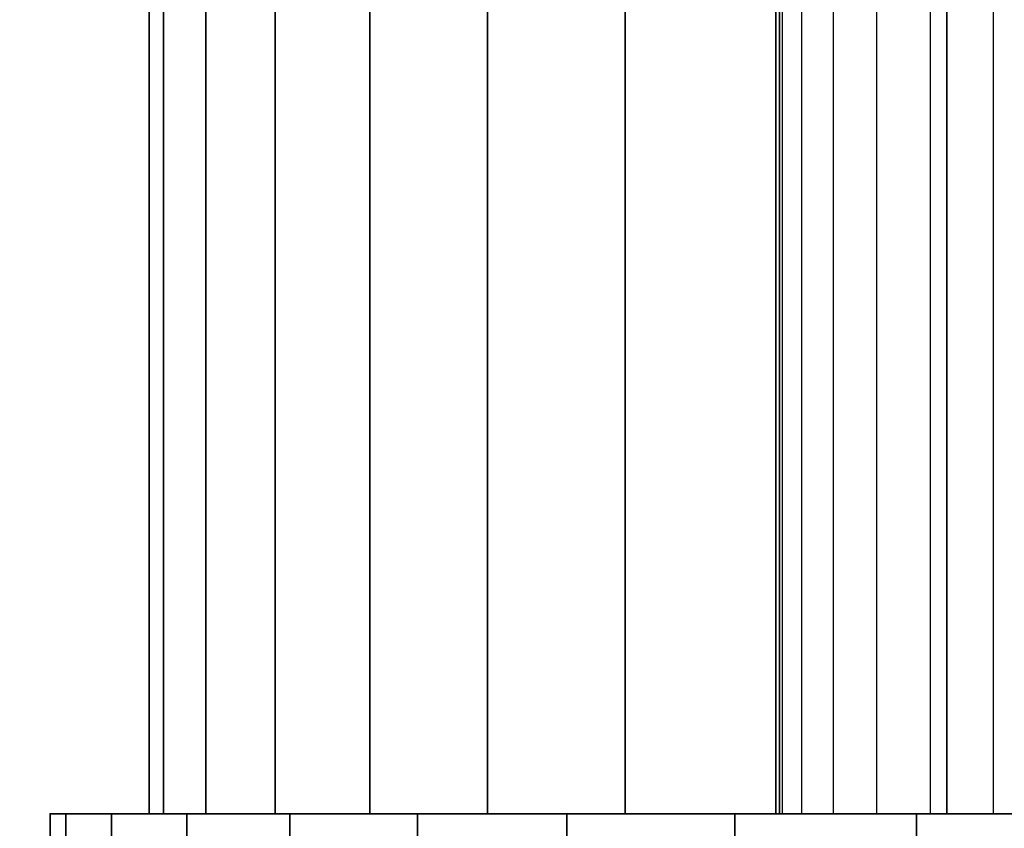
# Model space of a CAD drawing. Units: millimetres. Extents: x 1759 to 13828, y 2385 to 16314.
# Drawn here: x 5090 to 5105, y 4284 to 4297 of the extents above; entities that cross this region are included whole.
import ezdxf

# ---------------------------------------------------------------- set-up
doc = ezdxf.new("R2010")
doc.units = ezdxf.units.MM
doc.layers.add('Dimensions', color=7, linetype='Continuous')
doc.styles.get("Standard").update_dxf_attribs({"font": 'arial.ttf'})
doc.dimstyles.new('Leikkiset keinu', dxfattribs={"dimtxt": 150, "dimasz": 2.5, "dimexe": 0.06, "dimexo": 0.625, "dimtad": 0, "dimtih": 1, "dimtoh": 1, "dimdec": 0, "dimtxsty": 'Standard', "dimcen": 2.5, "dimadec": 0, "dimazin": 0, "dimtfac": 1, "dimtmove": 0, "dimatfit": 3, "dimfxl": 1, "dimarcsym": 0})

# ---------------------------------------------------------------- blocks, each defined once
blk = doc.blocks.new('*D9')
at = {"layer": 'Defpoints', "color": 0, "transparency": 16777216}
for p in [(1986.527, 12294.341), (6057.824, 12294.341), (5565.153, 2384.831)]:
    blk.add_point(p, dxfattribs=at)
at = {"layer": 'Dimensions', "color": 0, "lineweight": -2, "transparency": 16777216}
for p, q in [((6057.199, 12294.341), (1986.467, 12294.341)), ((1986.527, 12291.841), (1986.527, 7416.797)), ((1986.527, 2387.331), (1986.527, 7262.375)), ((5564.528, 2384.831), (1986.467, 2384.831))]:
    blk.add_line(p, q, dxfattribs=at)
at = {"layer": 'Dimensions', "color": 0, "transparency": 16777216}
for points in [[(1986.11, 12291.841), (1986.944, 12291.841), (1986.527, 12294.341)], [(1986.11, 2387.331), (1986.944, 2387.331), (1986.527, 2384.831)]]:
    blk.add_solid(points, dxfattribs=at)
at = {"layer": 'Dimensions', "color": 0, "transparency": 16777216, "insert": (1986.527, 7339.586), "char_height": 150, "attachment_point": 5}
blk.add_mtext('9910', dxfattribs=at)
blk = doc.blocks.new('*D12')
at = {"layer": 'Defpoints', "color": 0, "transparency": 16777216}
for p in [(6057.824, 10793.162), (2687.794, 4156.359), (5111.198, 4156.359)]:
    blk.add_point(p, dxfattribs=at)
at = {"layer": 'Dimensions', "color": 0, "lineweight": -2, "transparency": 16777216}
for p, q in [((6057.199, 10793.162), (2687.734, 10793.162)), ((2687.794, 10790.662), (2687.794, 7552.023)), ((2687.794, 4158.859), (2687.794, 7397.499)), ((5110.573, 4156.359), (2687.734, 4156.359))]:
    blk.add_line(p, q, dxfattribs=at)
at = {"layer": 'Dimensions', "color": 0, "transparency": 16777216}
for points in [[(2687.378, 10790.662), (2688.211, 10790.662), (2687.794, 10793.162)], [(2687.378, 4158.859), (2688.211, 4158.859), (2687.794, 4156.359)]]:
    blk.add_solid(points, dxfattribs=at)
at = {"layer": 'Dimensions', "color": 0, "transparency": 16777216, "insert": (2687.794, 7474.761), "char_height": 150, "attachment_point": 5}
blk.add_mtext('6637', dxfattribs=at)

msp = doc.modelspace()

# ---------------------------------------------------------------- linework, layer by layer
for p, q in [((5091.697, 4284.524), (5091.697, 4335.524)), ((5091.697, 4335.524), (5091.697, 4284.524)), ((5091.697, 4284.524), (5091.697, 4335.524)), ((5091.697, 4335.524), (5091.697, 4284.524)), ((5091.697, 4284.524), (5091.697, 4335.524)), ((5091.697, 4335.524), (5091.697, 4284.524)), ((5091.697, 4284.524), (5091.697, 4335.524)), ((5091.697, 4335.524), (5091.697, 4284.524)), ((5091.697, 4284.524), (5091.697, 4335.524)), ((5091.697, 4335.524), (5091.697, 4284.524)), ((5091.913, 4335.524), (5091.913, 4284.524)), ((5091.913, 4284.524), (5091.913, 4335.524)), ((5091.913, 4335.524), (5091.913, 4284.524)), ((5091.913, 4284.524), (5091.913, 4335.524)), ((5091.913, 4335.524), (5091.913, 4284.524)), ((5091.913, 4284.524), (5091.913, 4335.524)), ((5091.913, 4335.524), (5091.913, 4284.524)), ((5091.913, 4284.524), (5091.913, 4335.524)), ((5091.913, 4335.524), (5091.913, 4284.524)), ((5091.913, 4284.524), (5091.913, 4335.524)), ((5091.913, 4335.524), (5091.913, 4284.524)), ((5091.913, 4284.524), (5091.913, 4335.524)), ((5091.913, 4335.524), (5091.913, 4284.524)), ((5091.913, 4284.524), (5091.913, 4335.524)), ((5091.913, 4335.524), (5091.913, 4284.524)), ((5091.913, 4284.524), (5091.913, 4335.524)), ((5091.913, 4335.524), (5091.913, 4284.524)), ((5091.913, 4284.524), (5091.913, 4335.524)), ((5091.913, 4335.524), (5091.913, 4284.524)), ((5091.913, 4284.524), (5091.913, 4335.524)), ((5092.554, 4335.524), (5092.554, 4284.524)), ((5092.554, 4284.524), (5092.554, 4335.524)), ((5092.554, 4335.524), (5092.554, 4284.524)), ((5092.554, 4284.524), (5092.554, 4335.524)), ((5092.554, 4335.524), (5092.554, 4284.524)), ((5092.554, 4284.524), (5092.554, 4335.524)), ((5092.554, 4335.524), (5092.554, 4284.524)), ((5092.554, 4284.524), (5092.554, 4335.524)), ((5092.554, 4335.524), (5092.554, 4284.524)), ((5092.554, 4284.524), (5092.554, 4335.524)), ((5092.554, 4335.524), (5092.554, 4284.524)), ((5092.554, 4284.524), (5092.554, 4335.524)), ((5092.554, 4335.524), (5092.554, 4284.524)), ((5092.554, 4284.524), (5092.554, 4335.524)), ((5092.554, 4335.524), (5092.554, 4284.524)), ((5092.554, 4284.524), (5092.554, 4335.524)), ((5092.554, 4335.524), (5092.554, 4284.524)), ((5092.554, 4284.524), (5092.554, 4335.524)), ((5092.554, 4335.524), (5092.554, 4284.524)), ((5092.554, 4284.524), (5092.554, 4335.524)), ((5093.605, 4335.524), (5093.605, 4284.524)), ((5093.605, 4284.524), (5093.605, 4335.524)), ((5093.605, 4335.524), (5093.605, 4284.524)), ((5093.605, 4284.524), (5093.605, 4335.524)), ((5093.605, 4335.524), (5093.605, 4284.524)), ((5093.605, 4284.524), (5093.605, 4335.524)), ((5093.605, 4335.524), (5093.605, 4284.524)), ((5093.605, 4284.524), (5093.605, 4335.524)), ((5093.605, 4335.524), (5093.605, 4284.524)), ((5093.605, 4284.524), (5093.605, 4335.524)), ((5093.605, 4335.524), (5093.605, 4284.524)), ((5093.605, 4284.524), (5093.605, 4335.524)), ((5093.605, 4335.524), (5093.605, 4284.524)), ((5093.605, 4284.524), (5093.605, 4335.524)), ((5093.605, 4335.524), (5093.605, 4284.524)), ((5093.605, 4284.524), (5093.605, 4335.524)), ((5093.605, 4335.524), (5093.605, 4284.524)), ((5093.605, 4284.524), (5093.605, 4335.524)), ((5093.605, 4335.524), (5093.605, 4284.524)), ((5093.605, 4284.524), (5093.605, 4335.524)), ((5095.039, 4335.524), (5095.039, 4284.524)), ((5095.039, 4284.524), (5095.039, 4335.524)), ((5095.039, 4335.524), (5095.039, 4284.524)), ((5095.039, 4284.524), (5095.039, 4335.524)), ((5095.039, 4335.524), (5095.039, 4284.524)), ((5095.039, 4284.524), (5095.039, 4335.524)), ((5095.039, 4335.524), (5095.039, 4284.524)), ((5095.039, 4284.524), (5095.039, 4335.524)), ((5095.039, 4335.524), (5095.039, 4284.524)), ((5095.039, 4284.524), (5095.039, 4335.524)), ((5095.039, 4335.524), (5095.039, 4284.524)), ((5095.039, 4284.524), (5095.039, 4335.524)), ((5095.039, 4335.524), (5095.039, 4284.524)), ((5095.039, 4284.524), (5095.039, 4335.524)), ((5095.039, 4335.524), (5095.039, 4284.524)), ((5095.039, 4284.524), (5095.039, 4335.524)), ((5095.039, 4335.524), (5095.039, 4284.524)), ((5095.039, 4284.524), (5095.039, 4335.524)), ((5095.039, 4335.524), (5095.039, 4284.524)), ((5095.039, 4284.524), (5095.039, 4335.524)), ((5096.823, 4335.524), (5096.823, 4284.524)), ((5096.823, 4284.524), (5096.823, 4335.524)), ((5096.823, 4335.524), (5096.823, 4284.524)), ((5096.823, 4284.524), (5096.823, 4335.524)), ((5096.823, 4335.524), (5096.823, 4284.524)), ((5096.823, 4284.524), (5096.823, 4335.524)), ((5096.823, 4335.524), (5096.823, 4284.524)), ((5096.823, 4284.524), (5096.823, 4335.524)), ((5096.823, 4335.524), (5096.823, 4284.524)), ((5096.823, 4284.524), (5096.823, 4335.524)), ((5096.823, 4335.524), (5096.823, 4284.524)), ((5096.823, 4284.524), (5096.823, 4335.524)), ((5096.823, 4335.524), (5096.823, 4284.524)), ((5096.823, 4284.524), (5096.823, 4335.524)), ((5096.823, 4335.524), (5096.823, 4284.524)), ((5096.823, 4284.524), (5096.823, 4335.524)), ((5096.823, 4335.524), (5096.823, 4284.524)), ((5096.823, 4284.524), (5096.823, 4335.524)), ((5096.823, 4335.524), (5096.823, 4284.524)), ((5096.823, 4284.524), (5096.823, 4335.524)), ((5098.911, 4335.524), (5098.911, 4284.524)), ((5098.911, 4284.524), (5098.911, 4335.524)), ((5098.911, 4335.524), (5098.911, 4284.524)), ((5098.911, 4284.524), (5098.911, 4335.524)), ((5098.911, 4335.524), (5098.911, 4284.524)), ((5098.911, 4284.524), (5098.911, 4335.524)), ((5098.911, 4335.524), (5098.911, 4284.524)), ((5098.911, 4284.524), (5098.911, 4335.524)), ((5098.911, 4335.524), (5098.911, 4284.524)), ((5098.911, 4284.524), (5098.911, 4335.524)), ((5098.911, 4335.524), (5098.911, 4284.524)), ((5098.911, 4284.524), (5098.911, 4335.524)), ((5098.911, 4335.524), (5098.911, 4284.524)), ((5098.911, 4284.524), (5098.911, 4335.524)), ((5098.911, 4335.524), (5098.911, 4284.524)), ((5098.911, 4284.524), (5098.911, 4335.524)), ((5098.911, 4335.524), (5098.911, 4284.524)), ((5098.911, 4284.524), (5098.911, 4335.524)), ((5098.911, 4335.524), (5098.911, 4284.524)), ((5098.911, 4284.524), (5098.911, 4335.524)), ((5101.197, 4335.524), (5101.197, 4284.524)), ((5101.197, 4284.524), (5101.197, 4335.524)), ((5101.197, 4335.524), (5101.197, 4284.524)), ((5101.197, 4284.524), (5101.197, 4335.524)), ((5101.197, 4335.524), (5101.197, 4284.524)), ((5101.197, 4284.524), (5101.197, 4335.524)), ((5101.197, 4335.524), (5101.197, 4284.524)), ((5101.197, 4284.524), (5101.197, 4335.524)), ((5101.197, 4335.524), (5101.197, 4284.524)), ((5101.197, 4284.524), (5101.197, 4335.524)), ((5101.252, 4335.524), (5101.252, 4284.524)), ((5101.252, 4284.524), (5101.252, 4335.524)), ((5101.252, 4335.524), (5101.252, 4284.524)), ((5101.252, 4284.524), (5101.252, 4335.524)), ((5101.252, 4335.524), (5101.252, 4284.524)), ((5101.252, 4284.524), (5101.252, 4335.524)), ((5101.252, 4335.524), (5101.252, 4284.524)), ((5101.252, 4284.524), (5101.252, 4335.524)), ((5101.252, 4335.524), (5101.252, 4284.524)), ((5101.252, 4284.524), (5101.252, 4335.524)), ((5101.252, 4335.524), (5101.252, 4284.524)), ((5101.252, 4284.524), (5101.252, 4335.524)), ((5101.252, 4335.524), (5101.252, 4284.524)), ((5101.252, 4284.524), (5101.252, 4335.524)), ((5101.252, 4335.524), (5101.252, 4284.524)), ((5101.252, 4284.524), (5101.252, 4335.524)), ((5101.252, 4335.524), (5101.252, 4284.524)), ((5101.252, 4284.524), (5101.252, 4335.524)), ((5101.252, 4335.524), (5101.252, 4284.524)), ((5101.252, 4284.524), (5101.252, 4335.524)), ((5101.296, 4284.524), (5101.296, 4335.524)), ((5101.296, 4284.524), (5101.296, 4335.524)), ((5101.296, 4284.524), (5101.296, 4335.524)), ((5101.296, 4284.524), (5101.296, 4335.524)), ((5101.296, 4284.524), (5101.296, 4335.524)), ((5101.296, 4284.524), (5101.296, 4335.524)), ((5101.296, 4284.524), (5101.296, 4335.524)), ((5101.296, 4284.524), (5101.296, 4335.524)), ((5101.296, 4284.524), (5101.296, 4335.524)), ((5101.296, 4284.524), (5101.296, 4335.524)), ((5101.589, 4284.524), (5101.589, 4335.524)), ((5101.589, 4284.524), (5101.589, 4335.524)), ((5101.589, 4284.524), (5101.589, 4335.524)), ((5101.589, 4284.524), (5101.589, 4335.524)), ((5101.589, 4284.524), (5101.589, 4335.524)), ((5101.589, 4284.524), (5101.589, 4335.524)), ((5101.589, 4284.524), (5101.589, 4335.524)), ((5101.589, 4284.524), (5101.589, 4335.524)), ((5101.589, 4284.524), (5101.589, 4335.524)), ((5101.589, 4284.524), (5101.589, 4335.524)), ((5102.069, 4284.524), (5102.069, 4335.524)), ((5102.069, 4284.524), (5102.069, 4335.524)), ((5102.069, 4284.524), (5102.069, 4335.524)), ((5102.069, 4284.524), (5102.069, 4335.524)), ((5102.069, 4284.524), (5102.069, 4335.524)), ((5102.069, 4284.524), (5102.069, 4335.524)), ((5102.069, 4284.524), (5102.069, 4335.524)), ((5102.069, 4284.524), (5102.069, 4335.524)), ((5102.069, 4284.524), (5102.069, 4335.524)), ((5102.069, 4284.524), (5102.069, 4335.524)), ((5102.725, 4284.524), (5102.725, 4335.524)), ((5102.725, 4284.524), (5102.725, 4335.524)), ((5102.725, 4284.524), (5102.725, 4335.524)), ((5102.725, 4284.524), (5102.725, 4335.524)), ((5102.725, 4284.524), (5102.725, 4335.524)), ((5102.725, 4284.524), (5102.725, 4335.524)), ((5102.725, 4284.524), (5102.725, 4335.524)), ((5102.725, 4284.524), (5102.725, 4335.524)), ((5102.725, 4284.524), (5102.725, 4335.524)), ((5102.725, 4284.524), (5102.725, 4335.524)), ((5103.54, 4284.524), (5103.54, 4335.524)), ((5103.54, 4284.524), (5103.54, 4335.524)), ((5103.54, 4284.524), (5103.54, 4335.524)), ((5103.54, 4284.524), (5103.54, 4335.524)), ((5103.54, 4284.524), (5103.54, 4335.524)), ((5103.54, 4284.524), (5103.54, 4335.524)), ((5103.54, 4284.524), (5103.54, 4335.524)), ((5103.54, 4284.524), (5103.54, 4335.524)), ((5103.54, 4284.524), (5103.54, 4335.524)), ((5103.54, 4284.524), (5103.54, 4335.524)), ((5103.789, 4335.524), (5103.789, 4284.524)), ((5103.789, 4284.524), (5103.789, 4335.524)), ((5103.789, 4335.524), (5103.789, 4284.524)), ((5103.789, 4284.524), (5103.789, 4335.524)), ((5103.789, 4335.524), (5103.789, 4284.524)), ((5103.789, 4284.524), (5103.789, 4335.524)), ((5103.789, 4335.524), (5103.789, 4284.524)), ((5103.789, 4284.524), (5103.789, 4335.524)), ((5103.789, 4335.524), (5103.789, 4284.524)), ((5103.789, 4284.524), (5103.789, 4335.524)), ((5103.789, 4335.524), (5103.789, 4284.524)), ((5103.789, 4284.524), (5103.789, 4335.524)), ((5103.789, 4335.524), (5103.789, 4284.524)), ((5103.789, 4284.524), (5103.789, 4335.524)), ((5103.789, 4335.524), (5103.789, 4284.524)), ((5103.789, 4284.524), (5103.789, 4335.524)), ((5103.789, 4335.524), (5103.789, 4284.524)), ((5103.789, 4284.524), (5103.789, 4335.524)), ((5103.789, 4335.524), (5103.789, 4284.524)), ((5103.789, 4284.524), (5103.789, 4335.524)), ((5104.495, 4284.524), (5104.495, 4335.524)), ((5104.495, 4284.524), (5104.495, 4335.524)), ((5104.495, 4284.524), (5104.495, 4335.524)), ((5104.495, 4284.524), (5104.495, 4335.524)), ((5104.495, 4284.524), (5104.495, 4335.524)), ((5104.495, 4284.524), (5104.495, 4335.524)), ((5104.495, 4284.524), (5104.495, 4335.524)), ((5104.495, 4284.524), (5104.495, 4335.524)), ((5104.495, 4284.524), (5104.495, 4335.524)), ((5104.495, 4284.524), (5104.495, 4335.524)), ((5090.197, 4284.524), (5090.431, 4284.524)), ((5090.431, 4284.524), (5090.197, 4284.524)), ((5090.197, 4274.524), (5090.197, 4284.524)), ((5090.197, 4284.524), (5090.431, 4284.524)), ((5090.197, 4274.524), (5090.197, 4284.524)), ((5090.197, 4284.524), (5090.197, 4274.524)), ((5090.431, 4284.524), (5090.197, 4284.524)), ((5090.197, 4284.524), (5090.197, 4274.524)), ((5090.197, 4284.524), (5090.431, 4284.524)), ((5090.431, 4284.524), (5090.197, 4284.524)), ((5090.197, 4274.524), (5090.197, 4284.524)), ((5090.197, 4284.524), (5090.431, 4284.524)), ((5090.197, 4274.524), (5090.197, 4284.524)), ((5090.197, 4284.524), (5090.197, 4274.524)), ((5090.431, 4284.524), (5090.197, 4284.524)), ((5090.197, 4284.524), (5090.197, 4274.524)), ((5090.197, 4284.524), (5090.431, 4284.524)), ((5090.431, 4284.524), (5090.197, 4284.524)), ((5090.197, 4274.524), (5090.197, 4284.524)), ((5090.197, 4284.524), (5090.431, 4284.524)), ((5090.197, 4274.524), (5090.197, 4284.524)), ((5090.197, 4284.524), (5090.197, 4274.524)), ((5090.431, 4284.524), (5090.197, 4284.524)), ((5090.197, 4284.524), (5090.197, 4274.524)), ((5090.197, 4284.524), (5090.431, 4284.524)), ((5090.431, 4284.524), (5090.197, 4284.524)), ((5090.197, 4274.524), (5090.197, 4284.524)), ((5090.197, 4284.524), (5090.431, 4284.524)), ((5090.197, 4274.524), (5090.197, 4284.524)), ((5090.197, 4284.524), (5090.197, 4274.524)), ((5090.431, 4284.524), (5090.197, 4284.524)), ((5090.197, 4284.524), (5090.197, 4274.524)), ((5090.197, 4284.524), (5090.431, 4284.524)), ((5090.431, 4284.524), (5090.197, 4284.524)), ((5090.197, 4274.524), (5090.197, 4284.524)), ((5090.197, 4284.524), (5090.431, 4284.524)), ((5090.197, 4274.524), (5090.197, 4284.524)), ((5090.197, 4284.524), (5090.197, 4274.524)), ((5090.431, 4284.524), (5090.197, 4284.524)), ((5090.197, 4284.524), (5090.197, 4274.524)), ((5090.431, 4284.524), (5091.127, 4284.524)), ((5091.127, 4284.524), (5090.431, 4284.524)), ((5090.431, 4284.524), (5091.127, 4284.524)), ((5090.431, 4274.524), (5090.431, 4284.524)), ((5090.431, 4284.524), (5090.431, 4274.524)), ((5090.431, 4274.524), (5090.431, 4284.524)), ((5091.127, 4284.524), (5090.431, 4284.524)), ((5090.431, 4284.524), (5090.431, 4274.524)), ((5090.431, 4284.524), (5091.127, 4284.524)), ((5091.127, 4284.524), (5090.431, 4284.524)), ((5090.431, 4284.524), (5091.127, 4284.524)), ((5090.431, 4274.524), (5090.431, 4284.524)), ((5090.431, 4284.524), (5090.431, 4274.524)), ((5090.431, 4274.524), (5090.431, 4284.524)), ((5091.127, 4284.524), (5090.431, 4284.524)), ((5090.431, 4284.524), (5090.431, 4274.524)), ((5090.431, 4284.524), (5091.127, 4284.524)), ((5091.127, 4284.524), (5090.431, 4284.524)), ((5090.431, 4284.524), (5091.127, 4284.524)), ((5090.431, 4274.524), (5090.431, 4284.524)), ((5090.431, 4284.524), (5090.431, 4274.524)), ((5090.431, 4274.524), (5090.431, 4284.524)), ((5091.127, 4284.524), (5090.431, 4284.524)), ((5090.431, 4284.524), (5090.431, 4274.524)), ((5090.431, 4284.524), (5091.127, 4284.524)), ((5091.127, 4284.524), (5090.431, 4284.524)), ((5090.431, 4284.524), (5091.127, 4284.524)), ((5090.431, 4274.524), (5090.431, 4284.524)), ((5090.431, 4284.524), (5090.431, 4274.524)), ((5090.431, 4274.524), (5090.431, 4284.524)), ((5091.127, 4284.524), (5090.431, 4284.524)), ((5090.431, 4284.524), (5090.431, 4274.524)), ((5090.431, 4284.524), (5091.127, 4284.524)), ((5091.127, 4284.524), (5090.431, 4284.524)), ((5090.431, 4284.524), (5091.127, 4284.524)), ((5090.431, 4274.524), (5090.431, 4284.524)), ((5090.431, 4284.524), (5090.431, 4274.524)), ((5090.431, 4274.524), (5090.431, 4284.524)), ((5091.127, 4284.524), (5090.431, 4284.524)), ((5090.431, 4284.524), (5090.431, 4274.524)), ((5091.127, 4284.524), (5092.268, 4284.524)), ((5092.268, 4284.524), (5091.127, 4284.524)), ((5091.127, 4284.524), (5091.127, 4274.524)), ((5091.127, 4274.524), (5091.127, 4284.524)), ((5091.127, 4284.524), (5092.268, 4284.524)), ((5092.268, 4284.524), (5091.127, 4284.524)), ((5091.127, 4284.524), (5091.127, 4274.524)), ((5091.127, 4274.524), (5091.127, 4284.524)), ((5091.127, 4284.524), (5092.268, 4284.524)), ((5092.268, 4284.524), (5091.127, 4284.524)), ((5091.127, 4284.524), (5091.127, 4274.524)), ((5091.127, 4274.524), (5091.127, 4284.524)), ((5091.127, 4284.524), (5092.268, 4284.524)), ((5092.268, 4284.524), (5091.127, 4284.524)), ((5091.127, 4284.524), (5091.127, 4274.524)), ((5091.127, 4274.524), (5091.127, 4284.524)), ((5091.127, 4284.524), (5092.268, 4284.524)), ((5092.268, 4284.524), (5091.127, 4284.524)), ((5091.127, 4284.524), (5091.127, 4274.524)), ((5091.127, 4274.524), (5091.127, 4284.524)), ((5091.127, 4284.524), (5092.268, 4284.524)), ((5092.268, 4284.524), (5091.127, 4284.524)), ((5091.127, 4284.524), (5091.127, 4274.524)), ((5091.127, 4274.524), (5091.127, 4284.524)), ((5091.127, 4284.524), (5092.268, 4284.524)), ((5092.268, 4284.524), (5091.127, 4284.524)), ((5091.127, 4284.524), (5091.127, 4274.524)), ((5091.127, 4274.524), (5091.127, 4284.524)), ((5091.127, 4284.524), (5092.268, 4284.524)), ((5092.268, 4284.524), (5091.127, 4284.524)), ((5091.127, 4284.524), (5091.127, 4274.524)), ((5091.127, 4274.524), (5091.127, 4284.524)), ((5091.127, 4284.524), (5092.268, 4284.524)), ((5092.268, 4284.524), (5091.127, 4284.524)), ((5091.127, 4284.524), (5091.127, 4274.524)), ((5091.127, 4274.524), (5091.127, 4284.524)), ((5091.127, 4284.524), (5092.268, 4284.524)), ((5092.268, 4284.524), (5091.127, 4284.524)), ((5091.127, 4284.524), (5091.127, 4274.524)), ((5091.127, 4274.524), (5091.127, 4284.524)), ((5091.913, 4284.524), (5091.697, 4284.524)), ((5091.697, 4284.524), (5091.913, 4284.524)), ((5091.697, 4284.524), (5091.913, 4284.524)), ((5091.913, 4284.524), (5091.697, 4284.524)), ((5091.913, 4284.524), (5091.697, 4284.524)), ((5091.697, 4284.524), (5091.913, 4284.524)), ((5091.697, 4284.524), (5091.913, 4284.524)), ((5091.913, 4284.524), (5091.697, 4284.524)), ((5091.913, 4284.524), (5091.697, 4284.524)), ((5091.697, 4284.524), (5091.913, 4284.524)), ((5091.697, 4284.524), (5091.913, 4284.524)), ((5091.913, 4284.524), (5091.697, 4284.524)), ((5091.913, 4284.524), (5091.697, 4284.524)), ((5091.697, 4284.524), (5091.913, 4284.524)), ((5091.697, 4284.524), (5091.913, 4284.524)), ((5091.913, 4284.524), (5091.697, 4284.524)), ((5091.913, 4284.524), (5091.697, 4284.524)), ((5091.697, 4284.524), (5091.913, 4284.524)), ((5091.697, 4284.524), (5091.913, 4284.524)), ((5091.913, 4284.524), (5091.697, 4284.524)), ((5092.554, 4284.524), (5091.913, 4284.524)), ((5091.913, 4284.524), (5092.554, 4284.524)), ((5091.913, 4284.524), (5092.554, 4284.524)), ((5092.554, 4284.524), (5091.913, 4284.524)), ((5092.554, 4284.524), (5091.913, 4284.524)), ((5091.913, 4284.524), (5092.554, 4284.524)), ((5091.913, 4284.524), (5092.554, 4284.524)), ((5092.554, 4284.524), (5091.913, 4284.524)), ((5092.554, 4284.524), (5091.913, 4284.524)), ((5091.913, 4284.524), (5092.554, 4284.524)), ((5091.913, 4284.524), (5092.554, 4284.524)), ((5092.554, 4284.524), (5091.913, 4284.524)), ((5092.554, 4284.524), (5091.913, 4284.524)), ((5091.913, 4284.524), (5092.554, 4284.524)), ((5091.913, 4284.524), (5092.554, 4284.524)), ((5092.554, 4284.524), (5091.913, 4284.524)), ((5092.554, 4284.524), (5091.913, 4284.524)), ((5091.913, 4284.524), (5092.554, 4284.524)), ((5091.913, 4284.524), (5092.554, 4284.524)), ((5092.554, 4284.524), (5091.913, 4284.524)), ((5092.268, 4284.524), (5093.826, 4284.524)), ((5093.826, 4284.524), (5092.268, 4284.524)), ((5092.268, 4284.524), (5092.268, 4274.524)), ((5092.268, 4274.524), (5092.268, 4284.524)), ((5092.268, 4284.524), (5093.826, 4284.524)), ((5093.826, 4284.524), (5092.268, 4284.524)), ((5092.268, 4284.524), (5092.268, 4274.524)), ((5092.268, 4274.524), (5092.268, 4284.524)), ((5092.268, 4284.524), (5093.826, 4284.524)), ((5093.826, 4284.524), (5092.268, 4284.524)), ((5092.268, 4284.524), (5092.268, 4274.524)), ((5092.268, 4274.524), (5092.268, 4284.524)), ((5092.268, 4284.524), (5093.826, 4284.524)), ((5093.826, 4284.524), (5092.268, 4284.524)), ((5092.268, 4284.524), (5092.268, 4274.524)), ((5092.268, 4274.524), (5092.268, 4284.524)), ((5092.268, 4284.524), (5093.826, 4284.524)), ((5093.826, 4284.524), (5092.268, 4284.524)), ((5092.268, 4284.524), (5092.268, 4274.524)), ((5092.268, 4274.524), (5092.268, 4284.524)), ((5092.268, 4284.524), (5093.826, 4284.524)), ((5093.826, 4284.524), (5092.268, 4284.524)), ((5092.268, 4284.524), (5092.268, 4274.524)), ((5092.268, 4274.524), (5092.268, 4284.524)), ((5092.268, 4284.524), (5093.826, 4284.524)), ((5093.826, 4284.524), (5092.268, 4284.524)), ((5092.268, 4284.524), (5092.268, 4274.524)), ((5092.268, 4274.524), (5092.268, 4284.524)), ((5092.268, 4284.524), (5093.826, 4284.524)), ((5093.826, 4284.524), (5092.268, 4284.524)), ((5092.268, 4284.524), (5092.268, 4274.524)), ((5092.268, 4274.524), (5092.268, 4284.524)), ((5092.268, 4284.524), (5093.826, 4284.524)), ((5093.826, 4284.524), (5092.268, 4284.524)), ((5092.268, 4284.524), (5092.268, 4274.524)), ((5092.268, 4274.524), (5092.268, 4284.524)), ((5092.268, 4284.524), (5093.826, 4284.524)), ((5093.826, 4284.524), (5092.268, 4284.524)), ((5092.268, 4284.524), (5092.268, 4274.524)), ((5092.268, 4274.524), (5092.268, 4284.524)), ((5093.605, 4284.524), (5092.554, 4284.524)), ((5092.554, 4284.524), (5093.605, 4284.524)), ((5092.554, 4284.524), (5093.605, 4284.524)), ((5093.605, 4284.524), (5092.554, 4284.524)), ((5093.605, 4284.524), (5092.554, 4284.524)), ((5092.554, 4284.524), (5093.605, 4284.524)), ((5092.554, 4284.524), (5093.605, 4284.524)), ((5093.605, 4284.524), (5092.554, 4284.524)), ((5093.605, 4284.524), (5092.554, 4284.524)), ((5092.554, 4284.524), (5093.605, 4284.524)), ((5092.554, 4284.524), (5093.605, 4284.524)), ((5093.605, 4284.524), (5092.554, 4284.524)), ((5093.605, 4284.524), (5092.554, 4284.524)), ((5092.554, 4284.524), (5093.605, 4284.524)), ((5092.554, 4284.524), (5093.605, 4284.524)), ((5093.605, 4284.524), (5092.554, 4284.524)), ((5093.605, 4284.524), (5092.554, 4284.524)), ((5092.554, 4284.524), (5093.605, 4284.524)), ((5092.554, 4284.524), (5093.605, 4284.524)), ((5093.605, 4284.524), (5092.554, 4284.524)), ((5095.039, 4284.524), (5093.605, 4284.524)), ((5093.605, 4284.524), (5095.039, 4284.524)), ((5093.605, 4284.524), (5095.039, 4284.524)), ((5095.039, 4284.524), (5093.605, 4284.524)), ((5095.039, 4284.524), (5093.605, 4284.524)), ((5093.605, 4284.524), (5095.039, 4284.524)), ((5093.605, 4284.524), (5095.039, 4284.524)), ((5095.039, 4284.524), (5093.605, 4284.524)), ((5095.039, 4284.524), (5093.605, 4284.524)), ((5093.605, 4284.524), (5095.039, 4284.524)), ((5093.605, 4284.524), (5095.039, 4284.524)), ((5095.039, 4284.524), (5093.605, 4284.524)), ((5095.039, 4284.524), (5093.605, 4284.524)), ((5093.605, 4284.524), (5095.039, 4284.524)), ((5093.605, 4284.524), (5095.039, 4284.524)), ((5095.039, 4284.524), (5093.605, 4284.524)), ((5095.039, 4284.524), (5093.605, 4284.524)), ((5093.605, 4284.524), (5095.039, 4284.524)), ((5093.605, 4284.524), (5095.039, 4284.524)), ((5095.039, 4284.524), (5093.605, 4284.524)), ((5093.826, 4284.524), (5095.762, 4284.524)), ((5095.762, 4284.524), (5093.826, 4284.524)), ((5093.826, 4284.524), (5095.762, 4284.524)), ((5093.826, 4274.524), (5093.826, 4284.524)), ((5093.826, 4284.524), (5093.826, 4274.524)), ((5093.826, 4274.524), (5093.826, 4284.524)), ((5095.762, 4284.524), (5093.826, 4284.524)), ((5093.826, 4284.524), (5093.826, 4274.524)), ((5093.826, 4284.524), (5095.762, 4284.524)), ((5095.762, 4284.524), (5093.826, 4284.524)), ((5093.826, 4284.524), (5095.762, 4284.524)), ((5093.826, 4274.524), (5093.826, 4284.524)), ((5093.826, 4284.524), (5093.826, 4274.524)), ((5093.826, 4274.524), (5093.826, 4284.524)), ((5095.762, 4284.524), (5093.826, 4284.524)), ((5093.826, 4284.524), (5093.826, 4274.524)), ((5093.826, 4284.524), (5095.762, 4284.524)), ((5095.762, 4284.524), (5093.826, 4284.524)), ((5093.826, 4284.524), (5095.762, 4284.524)), ((5093.826, 4274.524), (5093.826, 4284.524)), ((5093.826, 4284.524), (5093.826, 4274.524)), ((5093.826, 4274.524), (5093.826, 4284.524)), ((5095.762, 4284.524), (5093.826, 4284.524)), ((5093.826, 4284.524), (5093.826, 4274.524)), ((5093.826, 4284.524), (5095.762, 4284.524)), ((5095.762, 4284.524), (5093.826, 4284.524)), ((5093.826, 4284.524), (5095.762, 4284.524)), ((5093.826, 4274.524), (5093.826, 4284.524)), ((5093.826, 4284.524), (5093.826, 4274.524)), ((5093.826, 4274.524), (5093.826, 4284.524)), ((5095.762, 4284.524), (5093.826, 4284.524)), ((5093.826, 4284.524), (5093.826, 4274.524)), ((5093.826, 4284.524), (5095.762, 4284.524)), ((5095.762, 4284.524), (5093.826, 4284.524)), ((5093.826, 4284.524), (5095.762, 4284.524)), ((5093.826, 4274.524), (5093.826, 4284.524)), ((5093.826, 4284.524), (5093.826, 4274.524)), ((5093.826, 4274.524), (5093.826, 4284.524)), ((5095.762, 4284.524), (5093.826, 4284.524)), ((5093.826, 4284.524), (5093.826, 4274.524)), ((5096.823, 4284.524), (5095.039, 4284.524)), ((5095.039, 4284.524), (5096.823, 4284.524)), ((5095.039, 4284.524), (5096.823, 4284.524)), ((5096.823, 4284.524), (5095.039, 4284.524)), ((5096.823, 4284.524), (5095.039, 4284.524)), ((5095.039, 4284.524), (5096.823, 4284.524)), ((5095.039, 4284.524), (5096.823, 4284.524)), ((5096.823, 4284.524), (5095.039, 4284.524)), ((5096.823, 4284.524), (5095.039, 4284.524)), ((5095.039, 4284.524), (5096.823, 4284.524)), ((5095.039, 4284.524), (5096.823, 4284.524)), ((5096.823, 4284.524), (5095.039, 4284.524)), ((5096.823, 4284.524), (5095.039, 4284.524)), ((5095.039, 4284.524), (5096.823, 4284.524)), ((5095.039, 4284.524), (5096.823, 4284.524)), ((5096.823, 4284.524), (5095.039, 4284.524)), ((5096.823, 4284.524), (5095.039, 4284.524)), ((5095.039, 4284.524), (5096.823, 4284.524)), ((5095.039, 4284.524), (5096.823, 4284.524)), ((5096.823, 4284.524), (5095.039, 4284.524)), ((5095.762, 4284.524), (5098.029, 4284.524)), ((5098.029, 4284.524), (5095.762, 4284.524)), ((5095.762, 4284.524), (5095.762, 4274.524)), ((5095.762, 4274.524), (5095.762, 4284.524)), ((5095.762, 4284.524), (5098.029, 4284.524)), ((5098.029, 4284.524), (5095.762, 4284.524)), ((5095.762, 4284.524), (5095.762, 4274.524)), ((5095.762, 4274.524), (5095.762, 4284.524)), ((5095.762, 4284.524), (5098.029, 4284.524)), ((5098.029, 4284.524), (5095.762, 4284.524)), ((5095.762, 4284.524), (5095.762, 4274.524)), ((5095.762, 4274.524), (5095.762, 4284.524)), ((5095.762, 4284.524), (5098.029, 4284.524)), ((5098.029, 4284.524), (5095.762, 4284.524)), ((5095.762, 4284.524), (5095.762, 4274.524)), ((5095.762, 4274.524), (5095.762, 4284.524)), ((5095.762, 4284.524), (5098.029, 4284.524)), ((5098.029, 4284.524), (5095.762, 4284.524)), ((5095.762, 4284.524), (5095.762, 4274.524)), ((5095.762, 4274.524), (5095.762, 4284.524)), ((5095.762, 4284.524), (5098.029, 4284.524)), ((5098.029, 4284.524), (5095.762, 4284.524)), ((5095.762, 4284.524), (5095.762, 4274.524)), ((5095.762, 4274.524), (5095.762, 4284.524)), ((5095.762, 4284.524), (5098.029, 4284.524)), ((5098.029, 4284.524), (5095.762, 4284.524)), ((5095.762, 4284.524), (5095.762, 4274.524)), ((5095.762, 4274.524), (5095.762, 4284.524)), ((5095.762, 4284.524), (5098.029, 4284.524)), ((5098.029, 4284.524), (5095.762, 4284.524)), ((5095.762, 4284.524), (5095.762, 4274.524)), ((5095.762, 4274.524), (5095.762, 4284.524)), ((5095.762, 4284.524), (5098.029, 4284.524)), ((5098.029, 4284.524), (5095.762, 4284.524)), ((5095.762, 4284.524), (5095.762, 4274.524)), ((5095.762, 4274.524), (5095.762, 4284.524)), ((5095.762, 4284.524), (5098.029, 4284.524)), ((5098.029, 4284.524), (5095.762, 4284.524)), ((5095.762, 4284.524), (5095.762, 4274.524)), ((5095.762, 4274.524), (5095.762, 4284.524)), ((5098.911, 4284.524), (5096.823, 4284.524)), ((5096.823, 4284.524), (5098.911, 4284.524)), ((5096.823, 4284.524), (5098.911, 4284.524)), ((5098.911, 4284.524), (5096.823, 4284.524)), ((5098.911, 4284.524), (5096.823, 4284.524)), ((5096.823, 4284.524), (5098.911, 4284.524)), ((5096.823, 4284.524), (5098.911, 4284.524)), ((5098.911, 4284.524), (5096.823, 4284.524)), ((5098.911, 4284.524), (5096.823, 4284.524)), ((5096.823, 4284.524), (5098.911, 4284.524)), ((5096.823, 4284.524), (5098.911, 4284.524)), ((5098.911, 4284.524), (5096.823, 4284.524)), ((5098.911, 4284.524), (5096.823, 4284.524)), ((5096.823, 4284.524), (5098.911, 4284.524)), ((5096.823, 4284.524), (5098.911, 4284.524)), ((5098.911, 4284.524), (5096.823, 4284.524)), ((5098.911, 4284.524), (5096.823, 4284.524)), ((5096.823, 4284.524), (5098.911, 4284.524)), ((5096.823, 4284.524), (5098.911, 4284.524)), ((5098.911, 4284.524), (5096.823, 4284.524)), ((5098.029, 4284.524), (5100.571, 4284.524)), ((5100.571, 4284.524), (5098.029, 4284.524)), ((5098.029, 4284.524), (5100.571, 4284.524)), ((5098.029, 4274.524), (5098.029, 4284.524)), ((5098.029, 4284.524), (5098.029, 4274.524)), ((5098.029, 4274.524), (5098.029, 4284.524)), ((5100.571, 4284.524), (5098.029, 4284.524)), ((5098.029, 4284.524), (5098.029, 4274.524)), ((5098.029, 4284.524), (5100.571, 4284.524)), ((5100.571, 4284.524), (5098.029, 4284.524)), ((5098.029, 4284.524), (5100.571, 4284.524)), ((5098.029, 4274.524), (5098.029, 4284.524)), ((5098.029, 4284.524), (5098.029, 4274.524)), ((5098.029, 4274.524), (5098.029, 4284.524)), ((5100.571, 4284.524), (5098.029, 4284.524)), ((5098.029, 4284.524), (5098.029, 4274.524)), ((5098.029, 4284.524), (5100.571, 4284.524)), ((5100.571, 4284.524), (5098.029, 4284.524)), ((5098.029, 4284.524), (5100.571, 4284.524)), ((5098.029, 4274.524), (5098.029, 4284.524)), ((5098.029, 4284.524), (5098.029, 4274.524)), ((5098.029, 4274.524), (5098.029, 4284.524)), ((5100.571, 4284.524), (5098.029, 4284.524)), ((5098.029, 4284.524), (5098.029, 4274.524)), ((5098.029, 4284.524), (5100.571, 4284.524)), ((5100.571, 4284.524), (5098.029, 4284.524)), ((5098.029, 4284.524), (5100.571, 4284.524)), ((5098.029, 4274.524), (5098.029, 4284.524)), ((5098.029, 4284.524), (5098.029, 4274.524)), ((5098.029, 4274.524), (5098.029, 4284.524)), ((5100.571, 4284.524), (5098.029, 4284.524)), ((5098.029, 4284.524), (5098.029, 4274.524)), ((5098.029, 4284.524), (5100.571, 4284.524)), ((5100.571, 4284.524), (5098.029, 4284.524)), ((5098.029, 4284.524), (5100.571, 4284.524)), ((5098.029, 4274.524), (5098.029, 4284.524)), ((5098.029, 4284.524), (5098.029, 4274.524)), ((5098.029, 4274.524), (5098.029, 4284.524)), ((5100.571, 4284.524), (5098.029, 4284.524)), ((5098.029, 4284.524), (5098.029, 4274.524)), ((5101.252, 4284.524), (5098.911, 4284.524)), ((5098.911, 4284.524), (5101.252, 4284.524)), ((5098.911, 4284.524), (5101.252, 4284.524)), ((5101.252, 4284.524), (5098.911, 4284.524)), ((5101.252, 4284.524), (5098.911, 4284.524)), ((5098.911, 4284.524), (5101.252, 4284.524)), ((5098.911, 4284.524), (5101.252, 4284.524)), ((5101.252, 4284.524), (5098.911, 4284.524)), ((5101.252, 4284.524), (5098.911, 4284.524)), ((5098.911, 4284.524), (5101.252, 4284.524)), ((5098.911, 4284.524), (5101.252, 4284.524)), ((5101.252, 4284.524), (5098.911, 4284.524)), ((5101.252, 4284.524), (5098.911, 4284.524)), ((5098.911, 4284.524), (5101.252, 4284.524)), ((5098.911, 4284.524), (5101.252, 4284.524)), ((5101.252, 4284.524), (5098.911, 4284.524)), ((5101.252, 4284.524), (5098.911, 4284.524)), ((5098.911, 4284.524), (5101.252, 4284.524)), ((5098.911, 4284.524), (5101.252, 4284.524)), ((5101.252, 4284.524), (5098.911, 4284.524)), ((5100.571, 4284.524), (5103.326, 4284.524)), ((5103.326, 4284.524), (5100.571, 4284.524)), ((5100.571, 4284.524), (5100.571, 4274.524)), ((5100.571, 4274.524), (5100.571, 4284.524)), ((5100.571, 4284.524), (5103.326, 4284.524)), ((5103.326, 4284.524), (5100.571, 4284.524)), ((5100.571, 4284.524), (5100.571, 4274.524)), ((5100.571, 4274.524), (5100.571, 4284.524)), ((5100.571, 4284.524), (5103.326, 4284.524)), ((5103.326, 4284.524), (5100.571, 4284.524)), ((5100.571, 4284.524), (5100.571, 4274.524)), ((5100.571, 4274.524), (5100.571, 4284.524)), ((5100.571, 4284.524), (5103.326, 4284.524)), ((5103.326, 4284.524), (5100.571, 4284.524)), ((5100.571, 4284.524), (5100.571, 4274.524)), ((5100.571, 4274.524), (5100.571, 4284.524)), ((5100.571, 4284.524), (5103.326, 4284.524)), ((5103.326, 4284.524), (5100.571, 4284.524)), ((5100.571, 4284.524), (5100.571, 4274.524)), ((5100.571, 4274.524), (5100.571, 4284.524)), ((5100.571, 4284.524), (5103.326, 4284.524)), ((5103.326, 4284.524), (5100.571, 4284.524)), ((5100.571, 4284.524), (5100.571, 4274.524)), ((5100.571, 4274.524), (5100.571, 4284.524)), ((5100.571, 4284.524), (5103.326, 4284.524)), ((5103.326, 4284.524), (5100.571, 4284.524)), ((5100.571, 4284.524), (5100.571, 4274.524)), ((5100.571, 4274.524), (5100.571, 4284.524)), ((5100.571, 4284.524), (5103.326, 4284.524)), ((5103.326, 4284.524), (5100.571, 4284.524)), ((5100.571, 4284.524), (5100.571, 4274.524)), ((5100.571, 4274.524), (5100.571, 4284.524)), ((5100.571, 4284.524), (5103.326, 4284.524)), ((5103.326, 4284.524), (5100.571, 4284.524)), ((5100.571, 4284.524), (5100.571, 4274.524)), ((5100.571, 4274.524), (5100.571, 4284.524)), ((5100.571, 4284.524), (5103.326, 4284.524)), ((5103.326, 4284.524), (5100.571, 4284.524)), ((5100.571, 4284.524), (5100.571, 4274.524)), ((5100.571, 4274.524), (5100.571, 4284.524)), ((5101.197, 4284.524), (5101.296, 4284.524)), ((5101.296, 4284.524), (5101.197, 4284.524)), ((5101.296, 4284.524), (5101.197, 4284.524)), ((5101.197, 4284.524), (5101.296, 4284.524)), ((5101.197, 4284.524), (5101.296, 4284.524)), ((5101.296, 4284.524), (5101.197, 4284.524)), ((5101.296, 4284.524), (5101.197, 4284.524)), ((5101.197, 4284.524), (5101.296, 4284.524)), ((5101.197, 4284.524), (5101.296, 4284.524)), ((5101.296, 4284.524), (5101.197, 4284.524)), ((5101.296, 4284.524), (5101.197, 4284.524)), ((5101.197, 4284.524), (5101.296, 4284.524)), ((5101.197, 4284.524), (5101.296, 4284.524)), ((5101.296, 4284.524), (5101.197, 4284.524)), ((5101.296, 4284.524), (5101.197, 4284.524)), ((5101.197, 4284.524), (5101.296, 4284.524)), ((5101.197, 4284.524), (5101.296, 4284.524)), ((5101.296, 4284.524), (5101.197, 4284.524)), ((5101.296, 4284.524), (5101.197, 4284.524)), ((5101.197, 4284.524), (5101.296, 4284.524)), ((5103.789, 4284.524), (5101.252, 4284.524)), ((5101.252, 4284.524), (5103.789, 4284.524)), ((5101.252, 4284.524), (5103.789, 4284.524)), ((5103.789, 4284.524), (5101.252, 4284.524)), ((5103.789, 4284.524), (5101.252, 4284.524)), ((5101.252, 4284.524), (5103.789, 4284.524)), ((5101.252, 4284.524), (5103.789, 4284.524)), ((5103.789, 4284.524), (5101.252, 4284.524)), ((5103.789, 4284.524), (5101.252, 4284.524)), ((5101.252, 4284.524), (5103.789, 4284.524)), ((5101.252, 4284.524), (5103.789, 4284.524)), ((5103.789, 4284.524), (5101.252, 4284.524)), ((5103.789, 4284.524), (5101.252, 4284.524)), ((5101.252, 4284.524), (5103.789, 4284.524)), ((5101.252, 4284.524), (5103.789, 4284.524)), ((5103.789, 4284.524), (5101.252, 4284.524)), ((5103.789, 4284.524), (5101.252, 4284.524)), ((5101.252, 4284.524), (5103.789, 4284.524)), ((5101.252, 4284.524), (5103.789, 4284.524)), ((5103.789, 4284.524), (5101.252, 4284.524)), ((5101.296, 4284.524), (5101.589, 4284.524)), ((5101.589, 4284.524), (5101.296, 4284.524)), ((5101.589, 4284.524), (5101.296, 4284.524)), ((5101.296, 4284.524), (5101.589, 4284.524)), ((5101.296, 4284.524), (5101.589, 4284.524)), ((5101.589, 4284.524), (5101.296, 4284.524)), ((5101.589, 4284.524), (5101.296, 4284.524)), ((5101.296, 4284.524), (5101.589, 4284.524)), ((5101.296, 4284.524), (5101.589, 4284.524)), ((5101.589, 4284.524), (5101.296, 4284.524)), ((5101.589, 4284.524), (5101.296, 4284.524)), ((5101.296, 4284.524), (5101.589, 4284.524)), ((5101.296, 4284.524), (5101.589, 4284.524)), ((5101.589, 4284.524), (5101.296, 4284.524)), ((5101.589, 4284.524), (5101.296, 4284.524)), ((5101.296, 4284.524), (5101.589, 4284.524)), ((5101.296, 4284.524), (5101.589, 4284.524)), ((5101.589, 4284.524), (5101.296, 4284.524)), ((5101.589, 4284.524), (5101.296, 4284.524)), ((5101.296, 4284.524), (5101.589, 4284.524)), ((5101.589, 4284.524), (5102.069, 4284.524)), ((5102.069, 4284.524), (5101.589, 4284.524)), ((5102.069, 4284.524), (5101.589, 4284.524)), ((5101.589, 4284.524), (5102.069, 4284.524)), ((5101.589, 4284.524), (5102.069, 4284.524)), ((5102.069, 4284.524), (5101.589, 4284.524)), ((5102.069, 4284.524), (5101.589, 4284.524)), ((5101.589, 4284.524), (5102.069, 4284.524)), ((5101.589, 4284.524), (5102.069, 4284.524)), ((5102.069, 4284.524), (5101.589, 4284.524)), ((5102.069, 4284.524), (5101.589, 4284.524)), ((5101.589, 4284.524), (5102.069, 4284.524)), ((5101.589, 4284.524), (5102.069, 4284.524)), ((5102.069, 4284.524), (5101.589, 4284.524)), ((5102.069, 4284.524), (5101.589, 4284.524)), ((5101.589, 4284.524), (5102.069, 4284.524)), ((5101.589, 4284.524), (5102.069, 4284.524)), ((5102.069, 4284.524), (5101.589, 4284.524)), ((5102.069, 4284.524), (5101.589, 4284.524)), ((5101.589, 4284.524), (5102.069, 4284.524)), ((5102.069, 4284.524), (5102.725, 4284.524)), ((5102.725, 4284.524), (5102.069, 4284.524)), ((5102.725, 4284.524), (5102.069, 4284.524)), ((5102.069, 4284.524), (5102.725, 4284.524)), ((5102.069, 4284.524), (5102.725, 4284.524)), ((5102.725, 4284.524), (5102.069, 4284.524)), ((5102.725, 4284.524), (5102.069, 4284.524)), ((5102.069, 4284.524), (5102.725, 4284.524)), ((5102.069, 4284.524), (5102.725, 4284.524)), ((5102.725, 4284.524), (5102.069, 4284.524)), ((5102.725, 4284.524), (5102.069, 4284.524)), ((5102.069, 4284.524), (5102.725, 4284.524)), ((5102.069, 4284.524), (5102.725, 4284.524)), ((5102.725, 4284.524), (5102.069, 4284.524)), ((5102.725, 4284.524), (5102.069, 4284.524)), ((5102.069, 4284.524), (5102.725, 4284.524)), ((5102.069, 4284.524), (5102.725, 4284.524)), ((5102.725, 4284.524), (5102.069, 4284.524)), ((5102.725, 4284.524), (5102.069, 4284.524)), ((5102.069, 4284.524), (5102.725, 4284.524)), ((5102.725, 4284.524), (5103.54, 4284.524)), ((5103.54, 4284.524), (5102.725, 4284.524)), ((5103.54, 4284.524), (5102.725, 4284.524)), ((5102.725, 4284.524), (5103.54, 4284.524)), ((5102.725, 4284.524), (5103.54, 4284.524)), ((5103.54, 4284.524), (5102.725, 4284.524)), ((5103.54, 4284.524), (5102.725, 4284.524)), ((5102.725, 4284.524), (5103.54, 4284.524)), ((5102.725, 4284.524), (5103.54, 4284.524)), ((5103.54, 4284.524), (5102.725, 4284.524)), ((5103.54, 4284.524), (5102.725, 4284.524)), ((5102.725, 4284.524), (5103.54, 4284.524)), ((5102.725, 4284.524), (5103.54, 4284.524)), ((5103.54, 4284.524), (5102.725, 4284.524)), ((5103.54, 4284.524), (5102.725, 4284.524)), ((5102.725, 4284.524), (5103.54, 4284.524)), ((5102.725, 4284.524), (5103.54, 4284.524)), ((5103.54, 4284.524), (5102.725, 4284.524)), ((5103.54, 4284.524), (5102.725, 4284.524)), ((5102.725, 4284.524), (5103.54, 4284.524)), ((5103.326, 4284.524), (5106.225, 4284.524)), ((5106.225, 4284.524), (5103.326, 4284.524)), ((5103.326, 4284.524), (5103.326, 4274.524)), ((5103.326, 4274.524), (5103.326, 4284.524)), ((5103.326, 4284.524), (5106.225, 4284.524)), ((5106.225, 4284.524), (5103.326, 4284.524)), ((5103.326, 4284.524), (5103.326, 4274.524)), ((5103.326, 4274.524), (5103.326, 4284.524)), ((5103.326, 4284.524), (5106.225, 4284.524)), ((5106.225, 4284.524), (5103.326, 4284.524)), ((5103.326, 4284.524), (5103.326, 4274.524)), ((5103.326, 4274.524), (5103.326, 4284.524)), ((5103.326, 4284.524), (5106.225, 4284.524)), ((5106.225, 4284.524), (5103.326, 4284.524)), ((5103.326, 4284.524), (5103.326, 4274.524)), ((5103.326, 4274.524), (5103.326, 4284.524)), ((5103.326, 4284.524), (5106.225, 4284.524)), ((5106.225, 4284.524), (5103.326, 4284.524)), ((5103.326, 4284.524), (5103.326, 4274.524)), ((5103.326, 4274.524), (5103.326, 4284.524)), ((5103.326, 4284.524), (5106.225, 4284.524)), ((5106.225, 4284.524), (5103.326, 4284.524)), ((5103.326, 4284.524), (5103.326, 4274.524)), ((5103.326, 4274.524), (5103.326, 4284.524)), ((5103.326, 4284.524), (5106.225, 4284.524)), ((5106.225, 4284.524), (5103.326, 4284.524)), ((5103.326, 4284.524), (5103.326, 4274.524)), ((5103.326, 4274.524), (5103.326, 4284.524)), ((5103.326, 4284.524), (5106.225, 4284.524)), ((5106.225, 4284.524), (5103.326, 4284.524)), ((5103.326, 4284.524), (5103.326, 4274.524)), ((5103.326, 4274.524), (5103.326, 4284.524)), ((5103.326, 4284.524), (5106.225, 4284.524)), ((5106.225, 4284.524), (5103.326, 4284.524)), ((5103.326, 4284.524), (5103.326, 4274.524)), ((5103.326, 4274.524), (5103.326, 4284.524)), ((5103.326, 4284.524), (5106.225, 4284.524)), ((5106.225, 4284.524), (5103.326, 4284.524)), ((5103.326, 4284.524), (5103.326, 4274.524)), ((5103.326, 4274.524), (5103.326, 4284.524)), ((5103.54, 4284.524), (5104.495, 4284.524)), ((5104.495, 4284.524), (5103.54, 4284.524)), ((5104.495, 4284.524), (5103.54, 4284.524)), ((5103.54, 4284.524), (5104.495, 4284.524)), ((5103.54, 4284.524), (5104.495, 4284.524)), ((5104.495, 4284.524), (5103.54, 4284.524)), ((5104.495, 4284.524), (5103.54, 4284.524)), ((5103.54, 4284.524), (5104.495, 4284.524)), ((5103.54, 4284.524), (5104.495, 4284.524)), ((5104.495, 4284.524), (5103.54, 4284.524)), ((5104.495, 4284.524), (5103.54, 4284.524)), ((5103.54, 4284.524), (5104.495, 4284.524)), ((5103.54, 4284.524), (5104.495, 4284.524)), ((5104.495, 4284.524), (5103.54, 4284.524)), ((5104.495, 4284.524), (5103.54, 4284.524)), ((5103.54, 4284.524), (5104.495, 4284.524)), ((5103.54, 4284.524), (5104.495, 4284.524)), ((5104.495, 4284.524), (5103.54, 4284.524)), ((5104.495, 4284.524), (5103.54, 4284.524)), ((5103.54, 4284.524), (5104.495, 4284.524)), ((5106.46, 4284.524), (5103.789, 4284.524)), ((5103.789, 4284.524), (5106.46, 4284.524)), ((5103.789, 4284.524), (5106.46, 4284.524)), ((5106.46, 4284.524), (5103.789, 4284.524)), ((5106.46, 4284.524), (5103.789, 4284.524)), ((5103.789, 4284.524), (5106.46, 4284.524)), ((5103.789, 4284.524), (5106.46, 4284.524)), ((5106.46, 4284.524), (5103.789, 4284.524)), ((5106.46, 4284.524), (5103.789, 4284.524)), ((5103.789, 4284.524), (5106.46, 4284.524)), ((5103.789, 4284.524), (5106.46, 4284.524)), ((5106.46, 4284.524), (5103.789, 4284.524)), ((5106.46, 4284.524), (5103.789, 4284.524)), ((5103.789, 4284.524), (5106.46, 4284.524)), ((5103.789, 4284.524), (5106.46, 4284.524)), ((5106.46, 4284.524), (5103.789, 4284.524)), ((5106.46, 4284.524), (5103.789, 4284.524)), ((5103.789, 4284.524), (5106.46, 4284.524)), ((5103.789, 4284.524), (5106.46, 4284.524)), ((5106.46, 4284.524), (5103.789, 4284.524)), ((5104.495, 4284.524), (5105.565, 4284.524)), ((5105.565, 4284.524), (5104.495, 4284.524)), ((5105.565, 4284.524), (5104.495, 4284.524)), ((5104.495, 4284.524), (5105.565, 4284.524)), ((5104.495, 4284.524), (5105.565, 4284.524)), ((5105.565, 4284.524), (5104.495, 4284.524)), ((5105.565, 4284.524), (5104.495, 4284.524)), ((5104.495, 4284.524), (5105.565, 4284.524)), ((5104.495, 4284.524), (5105.565, 4284.524)), ((5105.565, 4284.524), (5104.495, 4284.524)), ((5105.565, 4284.524), (5104.495, 4284.524)), ((5104.495, 4284.524), (5105.565, 4284.524)), ((5104.495, 4284.524), (5105.565, 4284.524)), ((5105.565, 4284.524), (5104.495, 4284.524)), ((5105.565, 4284.524), (5104.495, 4284.524)), ((5104.495, 4284.524), (5105.565, 4284.524)), ((5104.495, 4284.524), (5105.565, 4284.524)), ((5105.565, 4284.524), (5104.495, 4284.524)), ((5105.565, 4284.524), (5104.495, 4284.524)), ((5104.495, 4284.524), (5105.565, 4284.524))]:
    msp.add_line(p, q)
msp.add_point((5090.197, 4284.524))
msp.add_point((5090.197, 4284.524))
msp.add_point((5090.197, 4284.524))
msp.add_point((5090.197, 4284.524))
msp.add_point((5090.197, 4284.524))
msp.add_point((5090.197, 4284.524))
msp.add_point((5090.197, 4284.524))
msp.add_point((5090.197, 4284.524))
msp.add_point((5090.197, 4284.524))
msp.add_point((5090.197, 4284.524))

# ---------------------------------------------------------------- dimensions: what is measured, and where the dimension line sits
at = {"layer": 'Dimensions'}
for base, p1, p2, picture, middle in [((1986.527, 12294.341), (5565.153, 2384.831), (6057.824, 12294.341), '*D9', (1986.527, 7339.586)), ((2687.794, 4156.359), (6057.824, 10793.162), (5111.198, 4156.359), '*D12', (2687.794, 7474.761))]:
    dim = msp.add_linear_dim(base=base, p1=p1, p2=p2, angle=90, dimstyle='Leikkiset keinu', dxfattribs=at)
    dim.commit()
    dim.dimension.update_dxf_attribs({"geometry": picture, "text_midpoint": middle})

doc.saveas('drawing.dxf')
